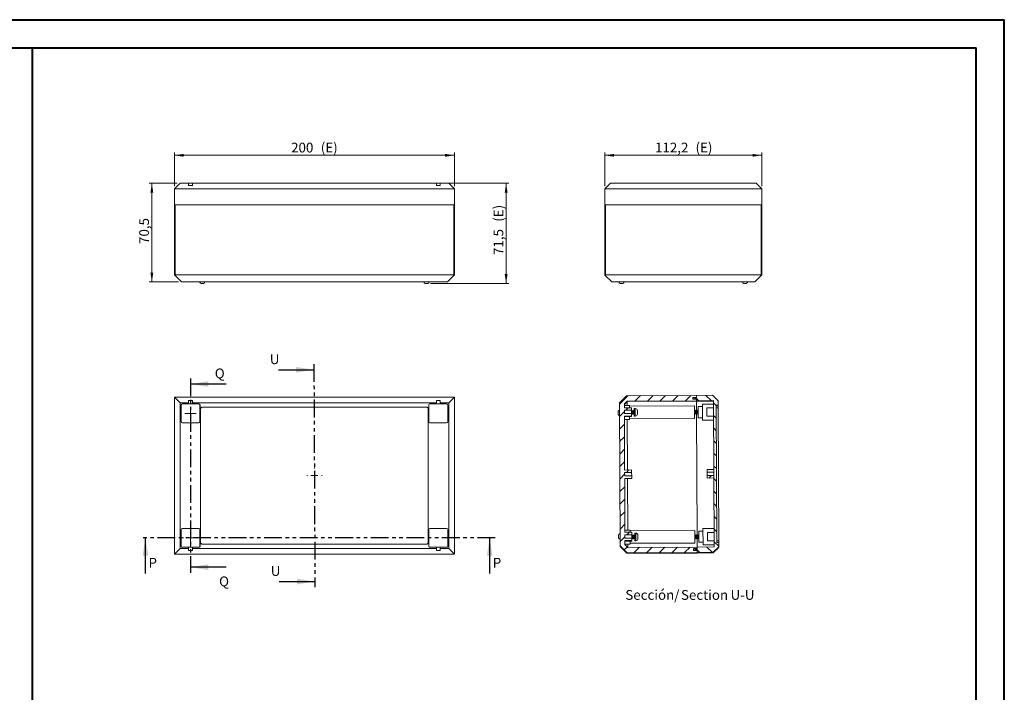
# Model space of a CAD drawing. Units: millimetres. Extents: x 0 to 841, y 0 to 594.
# Drawn here: x 489 to 841, y 354 to 594 of the extents above; entities that cross this region are included whole.
import ezdxf

# ---------------------------------------------------------------- set-up
doc = ezdxf.new("R2010")
doc.units = ezdxf.units.MM
doc.linetypes.add('PHANTOM', pattern=[12.7, 6.35, -1.27, 1.27, -1.27, 1.27, -1.27])
doc.styles.add('SLDTEXTSTYLE0', font='TXT', dxfattribs={"width": 0.75})
doc.dimstyles.new('SLDDIMSTYLE0', dxfattribs={"dimtxt": 3.5, "dimasz": 3.302, "dimexe": 0, "dimexo": 0.0625, "dimgap": 0.875, "dimtad": 1, "dimdec": 1, "dimlfac": 2, "dimrnd": 1e-09, "dimzin": 12, "dimdsep": 46, "dimtxsty": 'SLDTEXTSTYLE0', "dimsah": 1, "dimcen": 0.09, "dimadec": 0, "dimazin": 3, "dimtfac": 1, "dimtdec": 1, "dimtofl": 0, "dimtmove": 0, "dimatfit": 3, "dimfxl": 1, "dimfrac": 2, "dimtolj": 1, "dimtzin": 12, "dimarcsym": 0})

# ---------------------------------------------------------------- blocks, each defined once
blk = doc.blocks.new('SW_CENTERMARKSYMBOL_2')
at = {"color": 0, "linetype": 'Continuous', "lineweight": 0}
for p, q in [((-1.25, 0), (-2.0375, 0)), ((0, 0), (-1.25, 0)), ((0, 1.25), (0, 2.0375)), ((0, 0), (0, 1.25)), ((0, 0), (0, -1.25)), ((0, 0), (1.25, 0)), ((1.25, 0), (2.0375, 0)), ((0, -1.25), (0, -2.0375))]:
    blk.add_line(p, q, dxfattribs=at)
blk = doc.blocks.new('SW_CENTERMARKSYMBOL_3')
at = {"color": 0, "linetype": 'Continuous', "lineweight": 0}
for p, q in [((-2.5, 0), (-2.75, 0)), ((0, 0), (-1.25, 0)), ((0, 2.5), (0, 2.75)), ((0, 0), (0, 1.25)), ((0, 0), (0, -1.25)), ((0, 0), (1.25, 0)), ((2.5, 0), (2.75, 0)), ((0, -2.5), (0, -2.75))]:
    blk.add_line(p, q, dxfattribs=at)
blk = doc.blocks.new('SW_CENTERMARKSYMBOL_4')
at = {"color": 0, "linetype": 'Continuous', "lineweight": 0}
for p, q in [((-2.5, 0), (-3.25, 0)), ((0, 0), (-1.25, 0)), ((0, 2.5), (0, 3.25)), ((0, 0), (0, 1.25)), ((0, 0), (0, -1.25)), ((0, 0), (1.25, 0)), ((2.5, 0), (3.25, 0)), ((0, -2.5), (0, -3.25))]:
    blk.add_line(p, q, dxfattribs=at)
blk = doc.blocks.new('_D_14')
at = {"color": 7, "linetype": 'Continuous', "lineweight": 0}
for p, q in [((544.7, 534.57), (544.7, 546.57)), ((544.7, 545.57), (644.7, 545.57)), ((644.7, 534.57), (644.7, 546.57))]:
    blk.add_line(p, q, dxfattribs=at)
for points in [[(544.7, 545.57), (548.01, 545.07), (548.01, 546.08)], [(644.7, 545.57), (641.4, 546.08), (641.4, 545.07)]]:
    blk.add_solid(points, dxfattribs=at)
at = {"color": 7, "linetype": 'Continuous', "lineweight": 0, "char_height": 3.5, "attachment_point": 1, "style": 'SLDTEXTSTYLE0'}
for s, insert in [('200', (586.37, 550.09, 0.05)), ('(E)', (596.97, 550.09, 0.05))]:
    blk.add_mtext(s, dxfattribs=dict(at, insert=insert))
blk = doc.blocks.new('_D_15')
at = {"color": 7, "linetype": 'Continuous', "lineweight": 0}
for p, q in [((636.99, 535.57), (664.18, 535.57)), ((663.18, 499.82), (663.18, 535.57)), ((636.2, 499.82), (664.18, 499.82))]:
    blk.add_line(p, q, dxfattribs=at)
for points in [[(663.18, 535.57), (662.67, 532.27), (663.69, 532.27)], [(663.18, 499.82), (663.69, 503.13), (662.67, 503.13)]]:
    blk.add_solid(points, dxfattribs=at)
at = {"color": 7, "linetype": 'Continuous', "lineweight": 0, "char_height": 3.5, "attachment_point": 1, "rotation": 90, "style": 'SLDTEXTSTYLE0'}
for s, insert in [('(E)', (658.67, 521.84, 0.05)), ('71,5', (658.67, 509.95, 0.05))]:
    blk.add_mtext(s, dxfattribs=dict(at, insert=insert))
blk = doc.blocks.new('_D_16')
at = {"color": 7, "linetype": 'Continuous', "lineweight": 0}
for p, q in [((545.7, 535.57), (535.63, 535.57)), ((536.63, 535.57), (536.63, 500.32)), ((546.2, 500.32), (535.63, 500.32))]:
    blk.add_line(p, q, dxfattribs=at)
for points in [[(536.63, 535.57), (536.12, 532.27), (537.13, 532.27)], [(536.63, 500.32), (537.13, 503.63), (536.12, 503.63)]]:
    blk.add_solid(points, dxfattribs=at)
at = {"color": 7, "linetype": 'Continuous', "lineweight": 0, "insert": (532.11, 513.89, 0.05), "char_height": 3.5, "attachment_point": 1, "rotation": 90, "style": 'SLDTEXTSTYLE0'}
blk.add_mtext('70,5', dxfattribs=at)
blk = doc.blocks.new('_D_17')
at = {"color": 7, "linetype": 'Continuous', "lineweight": 0}
for p, q in [((698.42, 534.57), (698.42, 546.57)), ((698.42, 545.57), (754.52, 545.57)), ((754.52, 534.57), (754.52, 546.57))]:
    blk.add_line(p, q, dxfattribs=at)
for points in [[(698.42, 545.57), (701.72, 545.07), (701.72, 546.08)], [(754.52, 545.57), (751.21, 546.08), (751.21, 545.07)]]:
    blk.add_solid(points, dxfattribs=at)
at = {"color": 7, "linetype": 'Continuous', "lineweight": 0, "char_height": 3.5, "attachment_point": 1, "style": 'SLDTEXTSTYLE0'}
for s, insert in [('112,2', (716.36, 550.09, 0.05)), ('(E)', (730.84, 550.09, 0.05))]:
    blk.add_mtext(s, dxfattribs=dict(at, insert=insert))
blk = doc.blocks.new('SW_NOTE_45')
at = {"color": 0, "linetype": 'Continuous', "lineweight": 0, "char_height": 3.5, "attachment_point": 2, "style": 'SLDTEXTSTYLE0'}
for s, insert in [('Sección/', (10.01, 4.51)), ('Section', (28.64, 4.5)), ('U-U', (42.2, 4.51))]:
    blk.add_mtext(s, dxfattribs=dict(at, insert=insert))

msp = doc.modelspace()

# ---------------------------------------------------------------- hatches: boundary and pattern name
at = {"linetype": 'Continuous', "lineweight": 0}
h = msp.add_hatch(dxfattribs=at)
h.set_pattern_fill('ANSI31', style=0)
h.paths.add_polyline_path([(705.426, 452.373), (707.926, 452.384), (707.922, 453.265), (705.422, 453.254), (705.417, 454.483), (707.916, 454.494), (707.912, 455.375), (705.413, 455.364), (705.406, 456.769), (706.402, 457.773), (731.151, 457.886), (731.149, 458.436), (729.899, 458.431), (729.896, 459.081), (731.146, 459.086), (731.143, 459.786), (706.143, 459.672), (703.654, 457.161), (703.888, 406.061), (706.399, 403.572), (731.399, 403.686), (731.396, 404.386), (730.146, 404.381), (730.143, 405.031), (731.393, 405.036), (731.39, 405.586), (706.64, 405.473), (705.636, 406.469), (705.629, 407.872), (708.129, 407.883), (708.125, 408.762), (705.625, 408.751), (705.62, 409.988), (708.12, 409.999), (708.116, 410.878), (705.616, 410.867), (705.528, 430.119), (708.028, 430.13), (708.024, 431.005), (705.524, 430.994), (705.518, 432.244), (708.018, 432.255), (708.014, 433.13), (705.514, 433.119)], flags=0)
h = msp.add_hatch(dxfattribs=at)
h.set_pattern_fill('ANSI31', angle=90, style=0)
h.paths.add_polyline_path([(731.143, 459.786), (731.146, 459.011), (730.746, 459.01), (730.748, 458.51), (731.148, 458.511), (731.151, 457.886), (737.276, 457.914), (737.515, 405.614), (731.39, 405.586), (731.393, 404.961), (730.993, 404.96), (730.995, 404.46), (731.395, 404.461), (731.399, 403.686), (737.149, 403.713), (739.14, 405.722), (739.132, 407.272), (738.432, 407.269), (738.209, 456.269), (738.909, 456.272), (738.902, 457.822), (736.893, 459.813)], flags=0)
h = msp.add_hatch(dxfattribs=at)
h.set_pattern_fill('ANSI31', style=0)
h.paths.add_polyline_path([(737.393, 432.364), (737.389, 433.264), (734.989, 433.253), (734.993, 432.353)], flags=0)
h = msp.add_hatch(dxfattribs=at)
h.set_pattern_fill('ANSI31', style=0)
h.paths.add_polyline_path([(734.998, 431.154), (735.002, 430.254), (737.402, 430.264), (737.398, 431.165)], flags=0)

# ---------------------------------------------------------------- linework, layer by layer
at = {"color": 7, "linetype": 'Continuous', "lineweight": 40}
for p, q in [((0.079, 594.042), (841.136, 594.042)), ((841.136, 0.042), (841.136, 594.042)), ((25.079, 584.042), (831.136, 584.042)), ((494.017, 10.045), (494.017, 584.045)), ((831.136, 10.042), (831.136, 584.042))]:
    msp.add_line(p, q, dxfattribs=at)
at = {"color": 7, "linetype": 'Continuous', "lineweight": 15}
for p, q in [((546.704, 535.574), (544.704, 533.574)), ((546.704, 535.574), (549.766, 535.574)), ((551.141, 535.574), (549.766, 535.574)), ((549.766, 534.824), (549.766, 535.574)), ((551.141, 534.824), (549.766, 534.824)), ((551.141, 535.574), (551.141, 534.824)), ((551.141, 535.574), (638.266, 535.574)), ((639.641, 535.574), (638.266, 535.574)), ((638.266, 535.574), (638.266, 534.824)), ((639.641, 534.824), (638.266, 534.824)), ((639.641, 535.574), (642.704, 535.574)), ((639.641, 534.824), (639.641, 535.574)), ((642.704, 535.574), (644.704, 533.574)), ((700.416, 535.574), (698.416, 533.574)), ((700.416, 535.574), (752.516, 535.574)), ((752.516, 535.574), (754.516, 533.574)), ((644.704, 533.574), (544.704, 533.574)), ((544.704, 527.824), (544.704, 533.574)), ((644.704, 527.824), (644.704, 533.574)), ((754.516, 533.574), (698.416, 533.574)), ((698.416, 527.824), (698.416, 533.574)), ((754.516, 527.824), (754.516, 533.574)), ((644.704, 527.824), (544.704, 527.824)), ((544.704, 502.824), (544.704, 527.824)), ((544.954, 527.824), (544.954, 502.824)), ((544.954, 527.824), (644.454, 527.824)), ((644.454, 502.824), (644.454, 527.824)), ((644.704, 527.824), (644.704, 502.824)), ((754.516, 527.824), (698.416, 527.824)), ((698.416, 502.824), (698.416, 527.824)), ((698.666, 527.824), (698.666, 502.824)), ((698.666, 527.824), (754.266, 527.824)), ((754.266, 502.824), (754.266, 527.824)), ((754.516, 527.824), (754.516, 502.824)), ((544.777, 502.751), (544.704, 502.824)), ((547.204, 500.324), (544.777, 502.751)), ((544.954, 502.824), (644.454, 502.824)), ((642.204, 500.324), (547.204, 500.324)), ((555.104, 499.824), (554.204, 499.824)), ((635.204, 499.824), (634.304, 499.824)), ((644.63, 502.751), (642.204, 500.324)), ((644.704, 502.824), (644.63, 502.751)), ((698.489, 502.751), (698.416, 502.824)), ((698.489, 502.751), (700.916, 500.324)), ((698.666, 502.824), (754.266, 502.824)), ((752.016, 500.324), (700.916, 500.324)), ((704.866, 499.824), (703.966, 499.824)), ((748.966, 499.824), (748.066, 499.824)), ((754.443, 502.751), (752.016, 500.324)), ((754.516, 502.824), (754.443, 502.751)), ((544.704, 459.163), (546.704, 457.163)), ((544.704, 459.163), (644.704, 459.163)), ((544.704, 403.063), (544.704, 459.163)), ((551.141, 457.913), (549.766, 457.913)), ((549.766, 457.913), (549.766, 457.163)), ((551.141, 457.163), (551.141, 457.913)), ((638.266, 457.163), (638.266, 457.913)), ((638.266, 457.913), (639.641, 457.913)), ((639.641, 457.913), (639.641, 457.163)), ((642.704, 457.163), (644.704, 459.163)), ((644.704, 459.163), (644.704, 403.063)), ((703.654, 457.161), (706.143, 459.672)), ((705.406, 456.769), (706.402, 457.773)), ((705.407, 456.553), (706.403, 457.553)), ((706.143, 459.672), (731.143, 459.786)), ((706.402, 457.773), (731.151, 457.886)), ((706.402, 457.773), (706.403, 457.553)), ((706.403, 457.553), (731.152, 457.666)), ((706.403, 457.553), (706.409, 456.171)), ((729.896, 459.081), (731.146, 459.086)), ((729.896, 459.081), (729.899, 458.431)), ((729.897, 458.855), (730.747, 458.859)), ((729.899, 458.431), (731.149, 458.436)), ((731.146, 459.011), (730.746, 459.01)), ((730.748, 458.51), (730.746, 459.01)), ((731.148, 458.511), (730.748, 458.51)), ((730.748, 458.51), (730.749, 458.435)), ((736.893, 459.813), (731.143, 459.786)), ((731.143, 459.786), (731.146, 459.011)), ((731.143, 459.786), (731.146, 459.086)), ((731.148, 458.511), (731.151, 457.886)), ((731.149, 458.436), (731.151, 457.886)), ((731.151, 457.886), (737.276, 457.914)), ((731.151, 457.886), (731.152, 457.666)), ((737.277, 457.694), (731.152, 457.666)), ((731.152, 457.666), (731.167, 454.456)), ((736.893, 459.813), (738.902, 457.822)), ((737.276, 457.914), (737.515, 405.614)), ((738.902, 457.822), (738.909, 456.272)), ((549.766, 457.163), (546.704, 457.163)), ((546.704, 457.163), (546.704, 405.063)), ((547.079, 456.338), (547.079, 450.388)), ((547.091, 450.4), (547.091, 456.325)), ((549.766, 456.738), (547.479, 456.738)), ((547.491, 456.725), (553.416, 456.725)), ((549.766, 457.163), (549.766, 456.738)), ((549.766, 456.738), (549.766, 456.725)), ((638.266, 457.163), (551.141, 457.163)), ((551.141, 456.738), (551.141, 457.163)), ((553.429, 456.738), (551.141, 456.738)), ((551.141, 456.725), (551.141, 456.738)), ((553.816, 456.325), (553.816, 450.4)), ((553.829, 450.388), (553.829, 456.338)), ((554.029, 454.863), (554.029, 407.363)), ((634.629, 455.613), (554.779, 455.613)), ((635.379, 407.363), (635.379, 454.863)), ((635.579, 450.388), (635.579, 456.338)), ((635.591, 450.4), (635.591, 456.325)), ((635.979, 456.738), (638.266, 456.738)), ((635.991, 456.725), (641.916, 456.725)), ((638.266, 456.738), (638.266, 457.163)), ((638.266, 456.725), (638.266, 456.738)), ((642.704, 457.163), (639.641, 457.163)), ((639.641, 457.163), (639.641, 456.738)), ((639.641, 456.738), (641.929, 456.738)), ((639.641, 456.738), (639.641, 456.725)), ((642.316, 456.325), (642.316, 450.4)), ((642.329, 456.338), (642.329, 450.388)), ((642.704, 405.063), (642.704, 457.163)), ((703.173, 453.025), (703.169, 453.925)), ((703.654, 457.161), (703.888, 406.061)), ((705.406, 456.769), (705.413, 455.364)), ((707.284, 456.175), (705.409, 456.166)), ((707.912, 455.38), (705.412, 455.368)), ((705.413, 455.364), (707.912, 455.375)), ((705.417, 454.483), (707.916, 454.494)), ((705.417, 454.483), (705.422, 453.254)), ((707.284, 456.175), (707.287, 455.377)), ((730.41, 456.03), (707.285, 455.925)), ((707.912, 455.375), (707.912, 455.38)), ((707.916, 454.494), (707.912, 455.375)), ((707.922, 453.265), (707.916, 454.494)), ((708.017, 454.404), (707.918, 454.271)), ((708.13, 454.255), (708.017, 454.404)), ((708.023, 453.12), (708.017, 454.404)), ((708.242, 454.405), (708.13, 454.255)), ((708.135, 453.246), (708.13, 454.255)), ((708.355, 454.256), (708.242, 454.405)), ((708.248, 453.121), (708.242, 454.405)), ((708.467, 454.407), (708.355, 454.256)), ((708.36, 453.247), (708.355, 454.256)), ((708.58, 454.257), (708.467, 454.407)), ((708.473, 453.122), (708.467, 454.407)), ((708.918, 454.259), (708.58, 454.257)), ((708.585, 453.248), (708.58, 454.257)), ((709.314, 455.06), (708.914, 455.059)), ((708.925, 452.582), (708.914, 455.059)), ((710.067, 454.314), (710.068, 454.123)), ((710.068, 454.123), (710.067, 454.142)), ((710.067, 454.142), (710.068, 453.975)), ((710.068, 453.975), (710.069, 453.956)), ((710.069, 453.956), (710.069, 453.973)), ((710.069, 453.956), (710.072, 453.275)), ((730.41, 456.03), (730.43, 451.531)), ((730.467, 454.501), (730.417, 454.452)), ((730.592, 454.381), (730.467, 454.501)), ((730.467, 454.501), (730.473, 453.061)), ((730.717, 454.502), (730.592, 454.381)), ((730.592, 454.381), (730.598, 453.181)), ((730.842, 454.382), (730.717, 454.502)), ((730.717, 454.502), (730.723, 453.062)), ((730.967, 454.503), (730.842, 454.382)), ((730.842, 454.382), (730.848, 453.182)), ((731.092, 454.384), (730.967, 454.503)), ((730.967, 454.503), (730.973, 453.063)), ((731.217, 454.504), (731.092, 454.384)), ((731.092, 454.384), (731.098, 453.184)), ((731.342, 454.385), (731.217, 454.504)), ((731.217, 454.504), (731.223, 453.064)), ((731.467, 454.505), (731.342, 454.385)), ((731.342, 454.385), (731.348, 453.185)), ((731.592, 454.386), (731.467, 454.505)), ((731.467, 454.505), (731.473, 453.065)), ((731.717, 454.506), (731.592, 454.386)), ((731.592, 454.386), (731.598, 453.186)), ((731.792, 454.435), (731.717, 454.506)), ((731.717, 454.506), (731.723, 453.066)), ((733.286, 455.794), (731.786, 455.787)), ((731.804, 451.787), (731.786, 455.787)), ((733.282, 456.682), (737.282, 456.7)), ((733.308, 450.932), (733.282, 456.682)), ((737.288, 455.338), (734.888, 455.327)), ((734.902, 452.327), (734.888, 455.327)), ((738.209, 456.269), (738.909, 456.272)), ((738.209, 456.269), (738.432, 407.269)), ((738.21, 456.086), (738.91, 456.089)), ((738.913, 455.336), (738.213, 455.332)), ((738.91, 456.089), (738.909, 456.272)), ((738.91, 456.089), (738.913, 455.336)), ((739.13, 407.837), (738.913, 455.336)), ((707.922, 453.265), (705.422, 453.254)), ((707.926, 452.384), (705.426, 452.373)), ((705.426, 452.368), (707.926, 452.38)), ((705.426, 452.373), (705.514, 433.119)), ((705.427, 452.193), (707.927, 452.204)), ((705.432, 451.166), (707.307, 451.175)), ((706.432, 451.171), (706.514, 433.123)), ((707.302, 452.201), (707.307, 451.175)), ((707.306, 451.425), (730.43, 451.531)), ((707.926, 452.384), (707.922, 453.265)), ((707.923, 453.137), (708.023, 453.004)), ((707.926, 452.38), (707.926, 452.384)), ((707.927, 452.204), (707.926, 452.384)), ((708.023, 453.004), (708.135, 453.155)), ((708.023, 453.004), (708.023, 453.12)), ((708.135, 453.155), (708.135, 453.246)), ((708.135, 453.155), (708.248, 453.006)), ((708.248, 453.006), (708.36, 453.156)), ((708.248, 453.006), (708.248, 453.121)), ((708.36, 453.156), (708.36, 453.247)), ((708.36, 453.156), (708.473, 453.007)), ((708.473, 453.007), (708.585, 453.157)), ((708.473, 453.007), (708.473, 453.122)), ((708.585, 453.157), (708.585, 453.248)), ((708.585, 453.157), (708.923, 453.159)), ((708.926, 452.359), (708.925, 452.582)), ((708.926, 452.359), (709.326, 452.36)), ((710.072, 453.275), (710.071, 453.247)), ((710.071, 453.247), (710.072, 453.137)), ((710.072, 453.248), (710.072, 453.275)), ((710.072, 453.137), (710.073, 453.165)), ((710.073, 453.165), (710.073, 453.114)), ((730.423, 453.109), (730.473, 453.061)), ((730.473, 453.061), (730.598, 453.181)), ((730.598, 453.181), (730.723, 453.062)), ((730.723, 453.062), (730.848, 453.182)), ((730.848, 453.182), (730.973, 453.063)), ((730.973, 453.063), (731.098, 453.184)), ((731.098, 453.184), (731.223, 453.064)), ((731.173, 453.112), (731.37, 409.957)), ((731.223, 453.064), (731.348, 453.185)), ((731.348, 453.185), (731.473, 453.065)), ((731.473, 453.065), (731.598, 453.186)), ((731.598, 453.186), (731.723, 453.066)), ((731.723, 453.066), (731.798, 453.139)), ((731.804, 451.787), (733.304, 451.794)), ((733.308, 450.932), (737.308, 450.95)), ((733.308, 450.906), (733.308, 450.932)), ((733.308, 450.906), (737.308, 450.924)), ((734.902, 452.327), (737.302, 452.338)), ((547.479, 449.988), (553.429, 449.988)), ((553.416, 450), (547.491, 450)), ((641.929, 449.988), (635.979, 449.988)), ((641.916, 450), (635.991, 450)), ((705.514, 433.119), (708.014, 433.13)), ((708.018, 432.255), (708.014, 433.13)), ((737.389, 433.264), (734.989, 433.253)), ((734.993, 432.353), (734.989, 433.253)), ((737.393, 432.364), (737.389, 433.264)), ((705.518, 432.244), (708.018, 432.255)), ((705.518, 432.244), (705.524, 430.994)), ((708.024, 431.005), (705.524, 430.994)), ((708.028, 430.13), (705.528, 430.119)), ((705.528, 430.119), (705.616, 410.867)), ((706.528, 430.123), (706.612, 411.672)), ((708.024, 431.005), (708.018, 432.255)), ((708.028, 430.13), (708.024, 431.005)), ((734.993, 432.353), (737.393, 432.364)), ((734.993, 432.353), (734.998, 431.154)), ((737.398, 431.165), (734.998, 431.154)), ((735.002, 430.254), (734.998, 431.154)), ((735.002, 430.254), (737.402, 430.264)), ((737.402, 430.264), (737.398, 431.165)), ((547.079, 405.888), (547.079, 411.838)), ((547.091, 405.9), (547.091, 411.825)), ((547.479, 412.238), (553.429, 412.238)), ((547.491, 412.225), (553.416, 412.225)), ((553.816, 411.825), (553.816, 405.9)), ((553.829, 411.838), (553.829, 405.888)), ((635.579, 411.838), (635.579, 405.888)), ((635.591, 405.9), (635.591, 411.825)), ((641.929, 412.238), (635.979, 412.238)), ((635.991, 412.225), (641.916, 412.225)), ((642.316, 411.825), (642.316, 405.9)), ((642.329, 405.888), (642.329, 411.838)), ((707.487, 411.676), (705.612, 411.667)), ((707.487, 411.676), (707.491, 410.875)), ((730.613, 411.531), (707.488, 411.426)), ((730.613, 411.531), (730.633, 407.031)), ((733.485, 412.183), (737.485, 412.201)), ((733.485, 412.183), (733.511, 406.433)), ((703.375, 408.926), (703.37, 409.826)), ((705.616, 410.867), (708.116, 410.878)), ((705.62, 409.988), (708.12, 409.999)), ((705.62, 409.988), (705.625, 408.751)), ((708.125, 408.762), (705.625, 408.751)), ((708.12, 409.999), (708.116, 410.878)), ((708.125, 408.762), (708.12, 409.999)), ((708.22, 409.905), (708.121, 409.772)), ((708.129, 407.883), (708.125, 408.762)), ((708.126, 408.638), (708.226, 408.505)), ((708.333, 409.756), (708.22, 409.905)), ((708.226, 408.505), (708.22, 409.905)), ((708.226, 408.505), (708.338, 408.656)), ((708.445, 409.906), (708.333, 409.756)), ((708.338, 408.656), (708.333, 409.756)), ((708.338, 408.656), (708.451, 408.506)), ((708.558, 409.757), (708.445, 409.906)), ((708.451, 408.506), (708.445, 409.906)), ((708.451, 408.506), (708.563, 408.657)), ((708.67, 409.907), (708.558, 409.757)), ((708.563, 408.657), (708.558, 409.757)), ((708.563, 408.657), (708.676, 408.507)), ((708.783, 409.758), (708.67, 409.907)), ((708.676, 408.507), (708.67, 409.907)), ((708.676, 408.507), (708.788, 408.658)), ((709.121, 409.76), (708.783, 409.758)), ((708.788, 408.658), (708.783, 409.758)), ((708.788, 408.658), (709.126, 408.66)), ((709.517, 410.561), (709.117, 410.559)), ((709.129, 407.86), (709.117, 410.559)), ((710.27, 409.839), (710.27, 409.84)), ((710.27, 409.84), (710.271, 409.807)), ((710.271, 409.807), (710.273, 409.317)), ((710.273, 409.317), (710.272, 409.318)), ((710.272, 409.318), (710.273, 409.118)), ((710.273, 409.314), (710.273, 409.315)), ((710.273, 409.118), (710.274, 409.117)), ((710.274, 409.117), (710.276, 408.624)), ((710.276, 408.624), (710.275, 408.59)), ((710.275, 408.59), (710.275, 408.59)), ((710.276, 408.623), (710.276, 408.624)), ((730.67, 410.002), (730.62, 409.953)), ((730.626, 408.609), (730.676, 408.562)), ((730.795, 409.882), (730.67, 410.002)), ((730.67, 410.002), (730.676, 408.562)), ((730.676, 408.562), (730.801, 408.682)), ((730.92, 410.003), (730.795, 409.882)), ((730.795, 409.882), (730.801, 408.682)), ((730.801, 408.682), (730.926, 408.563)), ((731.045, 409.883), (730.92, 410.003)), ((730.92, 410.003), (730.926, 408.563)), ((730.926, 408.563), (731.051, 408.683)), ((731.17, 410.004), (731.045, 409.883)), ((731.045, 409.883), (731.051, 408.683)), ((731.051, 408.683), (731.176, 408.564)), ((731.295, 409.885), (731.17, 410.004)), ((731.17, 410.004), (731.176, 408.564)), ((731.176, 408.564), (731.301, 408.685)), ((731.42, 410.005), (731.295, 409.885)), ((731.295, 409.885), (731.301, 408.685)), ((731.301, 408.685), (731.426, 408.565)), ((731.376, 408.613), (731.39, 405.586)), ((731.545, 409.886), (731.42, 410.005)), ((731.42, 410.005), (731.426, 408.565)), ((731.426, 408.565), (731.551, 408.686)), ((731.67, 410.006), (731.545, 409.886)), ((731.545, 409.886), (731.551, 408.686)), ((731.551, 408.686), (731.676, 408.566)), ((731.795, 409.887), (731.67, 410.006)), ((731.67, 410.006), (731.676, 408.566)), ((731.676, 408.566), (731.801, 408.687)), ((731.92, 410.007), (731.795, 409.887)), ((731.795, 409.887), (731.801, 408.687)), ((731.801, 408.687), (731.926, 408.567)), ((731.995, 409.936), (731.92, 410.007)), ((731.92, 410.007), (731.926, 408.567)), ((731.926, 408.567), (732.001, 408.64)), ((733.489, 411.295), (731.989, 411.288)), ((732.007, 407.288), (731.989, 411.288)), ((737.491, 410.839), (735.091, 410.828)), ((735.105, 407.828), (735.091, 410.828)), ((546.704, 405.063), (544.704, 403.063)), ((546.704, 405.063), (549.766, 405.063)), ((549.766, 405.488), (547.479, 405.488)), ((553.416, 405.5), (547.491, 405.5)), ((549.766, 405.488), (549.766, 405.5)), ((549.766, 405.063), (549.766, 405.488)), ((549.766, 404.313), (549.766, 405.063)), ((551.141, 405.5), (551.141, 405.488)), ((551.141, 405.488), (551.141, 405.063)), ((553.429, 405.488), (551.141, 405.488)), ((551.141, 405.063), (638.266, 405.063)), ((551.141, 405.063), (551.141, 404.313)), ((554.779, 406.613), (634.629, 406.613)), ((635.979, 405.488), (638.266, 405.488)), ((641.916, 405.5), (635.991, 405.5)), ((638.266, 405.5), (638.266, 405.488)), ((638.266, 405.488), (638.266, 405.063)), ((638.266, 405.063), (638.266, 404.313)), ((639.641, 405.488), (639.641, 405.5)), ((639.641, 405.063), (639.641, 405.488)), ((639.641, 405.488), (641.929, 405.488)), ((639.641, 405.063), (642.704, 405.063)), ((639.641, 404.313), (639.641, 405.063)), ((642.704, 405.063), (644.704, 403.063)), ((706.399, 403.572), (703.888, 406.061)), ((703.889, 405.845), (703.888, 406.061)), ((706.326, 403.418), (703.889, 405.845)), ((708.129, 407.883), (705.629, 407.872)), ((705.629, 407.872), (705.636, 406.469)), ((705.63, 407.694), (708.13, 407.705)), ((705.635, 406.667), (707.51, 406.676)), ((706.64, 405.473), (705.636, 406.469)), ((706.635, 406.672), (706.64, 405.473)), ((731.39, 405.586), (706.64, 405.473)), ((707.505, 407.702), (707.51, 406.676)), ((707.509, 406.926), (730.633, 407.031)), ((708.13, 407.705), (708.129, 407.883)), ((709.129, 407.86), (709.529, 407.861)), ((731.393, 405.036), (730.143, 405.031)), ((730.143, 405.031), (730.146, 404.381)), ((730.144, 404.809), (730.994, 404.813)), ((730.993, 404.96), (731.393, 404.961)), ((730.995, 404.46), (730.993, 404.96)), ((737.515, 405.614), (731.39, 405.586)), ((731.39, 405.586), (731.393, 404.961)), ((731.39, 405.586), (731.393, 405.036)), ((732.007, 407.288), (733.507, 407.295)), ((733.511, 406.433), (737.511, 406.451)), ((733.511, 406.433), (733.511, 406.406)), ((733.511, 406.406), (737.511, 406.425)), ((735.105, 407.828), (737.505, 407.839)), ((739.14, 405.722), (737.149, 403.713)), ((739.141, 405.503), (737.15, 403.485)), ((739.14, 405.523), (738.394, 404.77)), ((738.394, 404.764), (739.14, 405.517)), ((738.394, 404.764), (738.394, 404.77)), ((738.43, 407.833), (739.13, 407.837)), ((739.132, 407.272), (738.432, 407.269)), ((739.13, 407.837), (739.132, 407.272)), ((739.132, 407.272), (739.14, 405.722)), ((739.14, 405.722), (739.14, 405.523)), ((739.14, 405.517), (739.14, 405.523)), ((739.14, 405.517), (739.141, 405.503)), ((644.704, 403.063), (544.704, 403.063)), ((551.141, 404.313), (549.766, 404.313)), ((639.641, 404.313), (638.266, 404.313)), ((731.399, 403.686), (706.399, 403.572)), ((706.399, 403.572), (706.4, 403.346)), ((706.4, 403.346), (731.4, 403.46)), ((731.396, 404.386), (730.146, 404.381)), ((730.995, 404.46), (731.395, 404.461)), ((730.996, 404.385), (730.995, 404.46)), ((731.395, 404.461), (731.399, 403.686)), ((731.396, 404.386), (731.399, 403.686)), ((731.399, 403.686), (737.149, 403.713)), ((731.4, 403.459), (731.399, 403.686)), ((731.399, 403.686), (731.4, 403.46)), ((731.4, 403.459), (737.15, 403.485)), ((737.15, 403.485), (737.149, 403.713))]:
    msp.add_line(p, q, dxfattribs=at)
at = {"color": 7, "linetype": 'Continuous', "lineweight": 30}
for p, q in [((581.819, 468.899), (594.519, 468.957)), ((563.155, 463.833), (550.455, 463.833)), ((534.331, 396.175), (534.331, 408.875)), ((657.309, 396.175), (657.309, 408.875)), ((563.155, 398.393), (550.455, 398.393)), ((582.164, 393.219), (594.864, 393.277))]:
    msp.add_line(p, q, dxfattribs=at)
at = {"color": 7, "linetype": 'PHANTOM', "lineweight": 30}
for p, q in [((594.51, 470.957), (594.873, 391.277)), ((550.455, 465.833), (550.455, 396.393)), ((659.309, 408.875), (532.331, 408.875))]:
    msp.add_line(p, q, dxfattribs=at)
at = {"color": 8, "linetype": 'Continuous', "lineweight": 15}
for p, q in [((709.325, 452.584), (709.314, 455.06)), ((709.326, 452.36), (709.325, 452.584)), ((709.529, 407.861), (709.517, 410.561))]:
    msp.add_line(p, q, dxfattribs=at)
at = {"color": 7, "linetype": 'Continuous', "lineweight": 15}
for centre, radius, start, end in [((544.954, 502.574), 0.25, 90, 135), ((554.204, 500.324), 0.5, 180, 270), ((555.104, 500.324), 0.5, 270, 0), ((634.304, 500.324), 0.5, 180, 270), ((635.204, 500.324), 0.5, 270, 0), ((644.454, 502.574), 0.25, 45, 90), ((698.666, 502.574), 0.25, 90, 135), ((703.966, 500.324), 0.5, 180, 270), ((704.866, 500.324), 0.5, 270, 0), ((748.066, 500.324), 0.5, 180, 270), ((748.966, 500.324), 0.5, 270, 0), ((754.266, 502.574), 0.25, 45, 90), ((547.479, 456.338), 0.4, 90, 180), ((547.491, 456.325), 0.4, 90, 180), ((553.416, 456.325), 0.4, 0, 90), ((553.429, 456.338), 0.4, 0, 90), ((554.779, 454.863), 0.75, 90, 180), ((634.629, 454.863), 0.75, 0, 90), ((635.979, 456.338), 0.4, 90, 180), ((635.991, 456.325), 0.4, 90, 180), ((641.916, 456.325), 0.4, 0, 90), ((641.929, 456.338), 0.4, 0, 90), ((703.669, 453.928), 0.5, 90.26162, 180.26162), ((709.317, 454.31), 0.75, 0.26162, 90.26162), ((547.479, 450.388), 0.4, 180, 270), ((547.491, 450.4), 0.4, 180, 270), ((553.416, 450.4), 0.4, 270, 0), ((553.429, 450.388), 0.4, 270, 0), ((635.979, 450.388), 0.4, 180, 270), ((635.991, 450.4), 0.4, 180, 270), ((641.916, 450.4), 0.4, 270, 0), ((641.929, 450.388), 0.4, 270, 0), ((703.673, 453.028), 0.5, 180.26162, 270.26162), ((709.323, 453.11), 0.75, 270.26162, 0.26162), ((547.479, 411.838), 0.4, 90, 180), ((547.491, 411.825), 0.4, 90, 180), ((553.416, 411.825), 0.4, 0, 90), ((553.429, 411.838), 0.4, 0, 90), ((635.979, 411.838), 0.4, 90, 180), ((635.991, 411.825), 0.4, 90, 180), ((641.916, 411.825), 0.4, 0, 90), ((641.929, 411.838), 0.4, 0, 90), ((703.87, 409.828), 0.5, 90.26162, 180.26162), ((703.875, 408.928), 0.5, 180.26162, 270.26162), ((709.521, 409.811), 0.75, 2.15744, 90.26162), ((709.526, 408.611), 0.75, 270.26162, 358.36005), ((547.479, 405.888), 0.4, 180, 270), ((547.491, 405.9), 0.4, 180, 270), ((553.416, 405.9), 0.4, 270, 0), ((553.429, 405.888), 0.4, 270, 0), ((554.779, 407.363), 0.75, 180, 270), ((634.629, 407.363), 0.75, 270, 0), ((635.979, 405.888), 0.4, 180, 270), ((635.991, 405.9), 0.4, 180, 270), ((641.916, 405.9), 0.4, 270, 0), ((641.929, 405.888), 0.4, 270, 0)]:
    msp.add_arc(centre, radius, start, end, dxfattribs=at)
msp.add_ellipse((706.149, 403.595), major_axis=(0.251, -0.249), ratio=0.0022831, start_param=5.5000702, end_param=6.2854684, dxfattribs=at)
at = {"color": 7, "linetype": 'Continuous', "lineweight": 30}
for points in [[(594.519, 468.957), (588.164, 469.944), (588.173, 467.912)], [(550.455, 463.833), (556.805, 462.817), (556.805, 464.849)], [(534.331, 408.875), (533.315, 402.525), (535.347, 402.525)], [(657.309, 408.875), (656.293, 402.525), (658.325, 402.525)], [(550.455, 398.393), (556.805, 397.377), (556.805, 399.409)], [(594.864, 393.277), (588.51, 394.264), (588.519, 392.232)]]:
    msp.add_solid(points, dxfattribs=at)

# ---------------------------------------------------------------- block references
at = {"color": 7, "linetype": 'Continuous', "lineweight": 0}
for name, p in [('SW_CENTERMARKSYMBOL_2', (550.454, 453.363)), ('SW_CENTERMARKSYMBOL_3', (594.704, 431.113)), ('SW_CENTERMARKSYMBOL_4', (550.454, 408.863)), ('SW_NOTE_45', (705.42, 385.725))]:
    msp.add_blockref(name, p, dxfattribs=at)

# ---------------------------------------------------------------- texts
at = {"color": 7, "linetype": 'Continuous', "char_height": 3.5, "attachment_point": 1, "style": 'SLDTEXTSTYLE0'}
for s, insert in [('U', (578.766, 474.457)), ('Q', (559.099, 469.391)), ('P', (535.434, 401.733)), ('P', (658.412, 401.733)), ('U', (579.112, 398.777)), ('Q', (560.639, 395.081))]:
    msp.add_mtext(s, dxfattribs=dict(at, insert=insert))

# ---------------------------------------------------------------- dimensions: what is measured, and where the dimension line sits
at = {"color": 7, "linetype": 'Continuous', "lineweight": 0}
for base, p1, p2, picture, middle in [((644.704, 545.574), (544.704, 533.574), (644.704, 533.574), '_D_14', (594.642, 545.574)), ((754.516, 545.574), (698.416, 533.574), (754.516, 533.574), '_D_17', (726.577, 545.574))]:
    dim = msp.add_linear_dim(base=base, p1=p1, p2=p2, text='<>(E)', dimstyle='SLDDIMSTYLE0', dxfattribs=at)
    dim.commit()
    dim.dimension.update_dxf_attribs({"geometry": picture, "text_midpoint": middle, "dimtype": 160})
dim = msp.add_linear_dim(base=(536.625, 500.324), p1=(546.704, 535.574), p2=(547.204, 500.324), angle=90, dimstyle='SLDDIMSTYLE0', dxfattribs=at)
dim.commit()
dim.dimension.update_dxf_attribs({"geometry": '_D_16', "text_midpoint": (536.625, 519.84), "dimtype": 160})
dim = msp.add_linear_dim(base=(663.183, 535.574), p1=(635.204, 499.824), p2=(635.991, 535.574), angle=90, text='<>(E)', dimstyle='SLDDIMSTYLE0', dxfattribs=at)
dim.commit()
dim.dimension.update_dxf_attribs({"geometry": '_D_15', "text_midpoint": (663.183, 518.866), "dimtype": 160})

doc.saveas('drawing.dxf')
